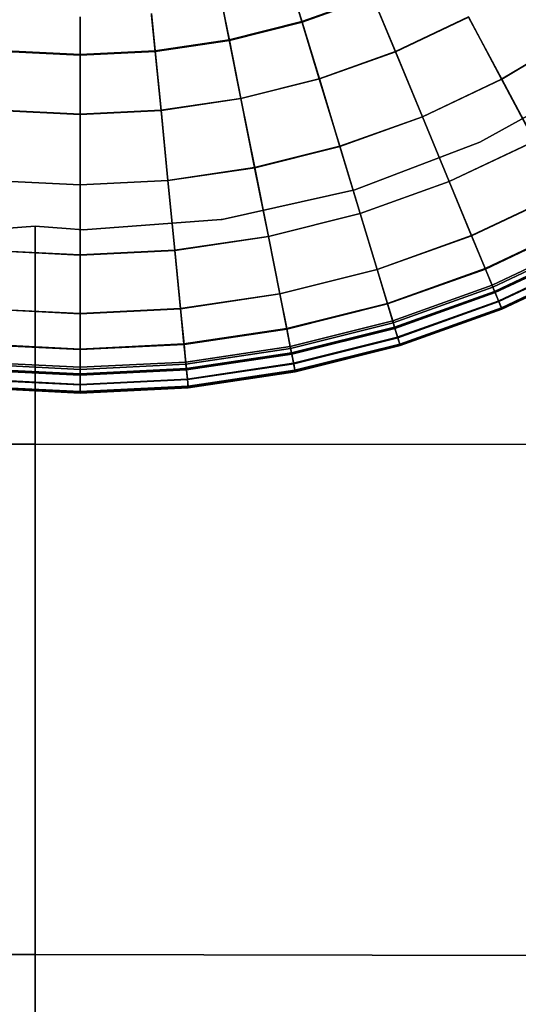
# Model space of a CAD drawing. Units: millimetres. Extents: x -1418 to 1944, y -1547 to 1692.
# Drawn here: x -150 to -130, y 111 to 151 of the extents above; entities that cross this region are included whole.
import ezdxf

# ---------------------------------------------------------------- set-up
doc = ezdxf.new("R2010")
doc.units = ezdxf.units.MM
doc.header["$MEASUREMENT"] = 0
doc.layers.add('Слой1', color=7, linetype='Continuous', lineweight=25)

msp = doc.modelspace()

# ---------------------------------------------------------------- linework, layer by layer
at = {"layer": 'Слой1', "color": 7, "linetype": 'Continuous', "lineweight": 25}
for p, q in [((-138.93, 152.293), (-138.484, 150.823)), ((-138.484, 150.823), (-138.93, 152.293)), ((-138.477, 150.8), (-138.907, 152.216)), ((-138.907, 152.216), (-138.477, 150.8)), ((-135.599, 151.854), (-138.484, 150.823)), ((-138.484, 150.823), (-135.599, 151.854)), ((-138.477, 150.8), (-135.59, 151.831)), ((-135.59, 151.831), (-138.477, 150.8)), ((-134.666, 149.6), (-135.599, 151.854)), ((-135.599, 151.854), (-134.666, 149.6)), ((-135.59, 151.831), (-134.662, 149.591)), ((-134.662, 149.591), (-135.59, 151.831)), ((-141.457, 150.08), (-141.757, 151.587)), ((-141.757, 151.587), (-141.457, 150.08)), ((-141.741, 151.507), (-141.452, 150.056)), ((-141.452, 150.056), (-141.741, 151.507)), ((-147.547, 149.477), (-147.547, 151.013)), ((-147.547, 151.013), (-147.547, 149.477)), ((-147.547, 150.932), (-147.547, 149.453)), ((-147.547, 149.453), (-147.547, 150.932)), ((-144.487, 149.629), (-144.638, 151.158)), ((-144.638, 151.158), (-144.487, 149.629)), ((-144.63, 151.078), (-144.485, 149.605)), ((-144.485, 149.605), (-144.63, 151.078)), ((-138.484, 150.823), (-141.457, 150.08)), ((-141.457, 150.08), (-138.484, 150.823)), ((-138.484, 150.823), (-137.776, 148.489)), ((-137.776, 148.489), (-138.484, 150.823)), ((-134.666, 149.6), (-131.681, 151.014)), ((-131.681, 151.014), (-134.666, 149.6)), ((-131.676, 151.005), (-134.662, 149.591)), ((-134.662, 149.591), (-131.676, 151.005)), ((-130.322, 148.471), (-131.681, 151.014)), ((-131.681, 151.014), (-130.322, 148.471)), ((-131.676, 151.005), (-130.32, 148.467)), ((-130.32, 148.467), (-131.676, 151.005)), ((-141.452, 150.056), (-138.477, 150.8)), ((-138.477, 150.8), (-141.452, 150.056)), ((-137.773, 148.479), (-138.477, 150.8)), ((-138.477, 150.8), (-137.773, 148.479)), ((-141.457, 150.08), (-144.487, 149.629)), ((-144.487, 149.629), (-141.457, 150.08)), ((-144.485, 149.605), (-141.452, 150.056)), ((-141.452, 150.056), (-144.485, 149.605)), ((-141.457, 150.08), (-140.981, 147.687)), ((-140.981, 147.687), (-141.457, 150.08)), ((-140.979, 147.678), (-141.452, 150.056)), ((-141.452, 150.056), (-140.979, 147.678)), ((-127.247, 150.316), (-130.322, 148.471)), ((-130.322, 148.471), (-127.247, 150.316)), ((-130.32, 148.467), (-127.244, 150.312)), ((-127.244, 150.312), (-130.32, 148.467)), ((-147.547, 149.477), (-150.607, 149.629)), ((-150.607, 149.629), (-147.547, 149.477)), ((-144.487, 149.629), (-147.547, 149.477)), ((-147.547, 149.477), (-144.487, 149.629)), ((-144.248, 147.202), (-144.487, 149.629)), ((-144.487, 149.629), (-144.248, 147.202)), ((-150.609, 149.605), (-147.547, 149.453)), ((-147.547, 149.453), (-150.609, 149.605)), ((-147.547, 149.453), (-144.485, 149.605)), ((-144.485, 149.605), (-147.547, 149.453)), ((-147.547, 147.037), (-147.547, 149.477)), ((-147.547, 149.477), (-147.547, 147.037)), ((-147.547, 149.453), (-147.547, 147.028)), ((-147.547, 147.028), (-147.547, 149.453)), ((-144.485, 149.605), (-144.247, 147.192)), ((-144.247, 147.192), (-144.485, 149.605)), ((-137.776, 148.489), (-134.666, 149.6)), ((-134.666, 149.6), (-137.776, 148.489)), ((-134.662, 149.591), (-137.773, 148.479)), ((-137.773, 148.479), (-134.662, 149.591)), ((-133.563, 146.936), (-134.666, 149.6)), ((-134.666, 149.6), (-133.563, 146.936)), ((-134.662, 149.591), (-133.561, 146.932)), ((-133.561, 146.932), (-134.662, 149.591)), ((-140.981, 147.687), (-137.776, 148.489)), ((-137.776, 148.489), (-140.981, 147.687)), ((-137.773, 148.479), (-140.979, 147.678)), ((-140.979, 147.678), (-137.773, 148.479)), ((-136.94, 145.73), (-137.776, 148.489)), ((-137.776, 148.489), (-136.94, 145.73)), ((-137.773, 148.479), (-136.938, 145.725)), ((-136.938, 145.725), (-137.773, 148.479)), ((-130.322, 148.471), (-133.563, 146.936)), ((-133.563, 146.936), (-130.322, 148.471)), ((-133.561, 146.932), (-130.32, 148.467)), ((-130.32, 148.467), (-133.561, 146.932)), ((-131.209, 145.9), (-126.477, 148.525)), ((-126.477, 148.525), (-131.209, 145.9)), ((-126.477, 148.525), (-131.209, 145.9)), ((-131.209, 145.9), (-126.477, 148.525)), ((-126.477, 148.525), (-131.209, 145.9)), ((-131.209, 145.9), (-126.477, 148.525)), ((-126.477, 148.525), (-131.209, 145.9)), ((-131.209, 145.9), (-126.477, 148.525)), ((-130.322, 148.471), (-128.971, 145.944)), ((-128.971, 145.944), (-130.322, 148.471)), ((-128.969, 145.94), (-130.32, 148.467)), ((-130.32, 148.467), (-128.969, 145.94)), ((-140.981, 147.687), (-144.248, 147.202)), ((-144.248, 147.202), (-140.981, 147.687)), ((-144.247, 147.192), (-140.979, 147.678)), ((-140.979, 147.678), (-144.247, 147.192)), ((-140.981, 147.687), (-140.419, 144.86)), ((-140.419, 144.86), (-140.981, 147.687)), ((-140.418, 144.855), (-140.979, 147.678)), ((-140.979, 147.678), (-140.418, 144.855)), ((-150.846, 147.202), (-147.547, 147.037)), ((-147.547, 147.037), (-150.846, 147.202)), ((-147.547, 147.037), (-144.248, 147.202)), ((-144.248, 147.202), (-147.547, 147.037)), ((-143.966, 144.333), (-144.248, 147.202)), ((-144.248, 147.202), (-143.966, 144.333)), ((-147.547, 147.028), (-150.847, 147.192)), ((-150.847, 147.192), (-147.547, 147.028)), ((-144.247, 147.192), (-147.547, 147.028)), ((-147.547, 147.028), (-144.247, 147.192)), ((-147.547, 144.155), (-147.547, 147.037)), ((-147.547, 147.037), (-147.547, 144.155)), ((-147.547, 147.028), (-147.547, 144.149)), ((-147.547, 144.149), (-147.547, 147.028)), ((-144.247, 147.192), (-143.965, 144.328)), ((-143.965, 144.328), (-144.247, 147.192)), ((-133.563, 146.936), (-136.94, 145.73)), ((-136.94, 145.73), (-133.563, 146.936)), ((-136.938, 145.725), (-133.561, 146.932)), ((-133.561, 146.932), (-136.938, 145.725)), ((-132.466, 144.289), (-133.563, 146.936)), ((-133.563, 146.936), (-132.466, 144.289)), ((-133.561, 146.932), (-132.464, 144.284)), ((-132.464, 144.284), (-133.561, 146.932)), ((-136.94, 145.73), (-140.419, 144.86)), ((-140.419, 144.86), (-136.94, 145.73)), ((-140.418, 144.855), (-136.938, 145.725)), ((-136.938, 145.725), (-140.418, 144.855)), ((-136.94, 145.73), (-136.108, 142.988)), ((-136.108, 142.988), (-136.94, 145.73)), ((-136.106, 142.984), (-136.938, 145.725)), ((-136.938, 145.725), (-136.106, 142.984)), ((-136.317, 143.951), (-131.209, 145.9)), ((-131.209, 145.9), (-136.317, 143.951)), ((-131.209, 145.9), (-136.317, 143.951)), ((-136.317, 143.951), (-131.209, 145.9)), ((-131.209, 145.9), (-136.317, 143.951)), ((-136.317, 143.951), (-131.209, 145.9)), ((-131.209, 145.9), (-136.317, 143.951)), ((-136.317, 143.951), (-131.209, 145.9)), ((-128.971, 145.944), (-132.466, 144.289)), ((-132.466, 144.289), (-128.971, 145.944)), ((-132.464, 144.284), (-128.969, 145.94)), ((-128.969, 145.94), (-132.464, 144.284)), ((-140.419, 144.86), (-143.966, 144.333)), ((-143.966, 144.333), (-140.419, 144.86)), ((-143.965, 144.328), (-140.418, 144.855)), ((-140.418, 144.855), (-143.965, 144.328)), ((-139.86, 142.05), (-140.419, 144.86)), ((-140.419, 144.86), (-139.86, 142.05)), ((-140.418, 144.855), (-139.859, 142.045)), ((-139.859, 142.045), (-140.418, 144.855)), ((-147.547, 144.155), (-151.129, 144.333)), ((-151.129, 144.333), (-147.547, 144.155)), ((-151.129, 144.328), (-147.547, 144.149)), ((-147.547, 144.149), (-151.129, 144.328)), ((-143.966, 144.333), (-147.547, 144.155)), ((-147.547, 144.155), (-143.966, 144.333)), ((-147.547, 144.149), (-143.965, 144.328)), ((-143.965, 144.328), (-147.547, 144.149)), ((-147.547, 141.289), (-147.547, 144.155)), ((-147.547, 144.155), (-147.547, 141.289)), ((-147.547, 144.149), (-147.547, 141.284)), ((-147.547, 141.284), (-147.547, 144.149)), ((-143.966, 144.333), (-143.685, 141.481)), ((-143.685, 141.481), (-143.966, 144.333)), ((-143.685, 141.476), (-143.965, 144.328)), ((-143.965, 144.328), (-143.685, 141.476)), ((-132.466, 144.289), (-136.108, 142.988)), ((-136.108, 142.988), (-132.466, 144.289)), ((-136.106, 142.984), (-132.464, 144.284)), ((-132.464, 144.284), (-136.106, 142.984)), ((-131.552, 142.082), (-132.466, 144.289)), ((-132.466, 144.289), (-131.552, 142.082)), ((-132.464, 144.284), (-131.548, 142.073)), ((-131.548, 142.073), (-132.464, 144.284)), ((-141.743, 142.738), (-136.317, 143.951)), ((-136.317, 143.951), (-141.743, 142.738)), ((-136.317, 143.951), (-141.743, 142.738)), ((-141.743, 142.738), (-136.317, 143.951)), ((-136.317, 143.951), (-141.743, 142.738)), ((-141.743, 142.738), (-136.317, 143.951)), ((-136.317, 143.951), (-141.743, 142.738)), ((-141.743, 142.738), (-136.317, 143.951)), ((-127.845, 143.838), (-131.552, 142.082)), ((-131.552, 142.082), (-127.845, 143.838)), ((-131.548, 142.073), (-127.841, 143.829)), ((-127.841, 143.829), (-131.548, 142.073)), ((-139.86, 142.05), (-136.108, 142.988)), ((-136.108, 142.988), (-139.86, 142.05)), ((-136.106, 142.984), (-139.859, 142.045)), ((-139.859, 142.045), (-136.106, 142.984)), ((-136.108, 142.988), (-135.414, 140.702)), ((-135.414, 140.702), (-136.108, 142.988)), ((-135.411, 140.693), (-136.106, 142.984)), ((-136.106, 142.984), (-135.411, 140.693)), ((-150.662, 142.372), (-149.395, 142.465)), ((-149.395, 142.465), (-150.662, 142.372)), ((-149.395, 142.465), (-150.662, 142.372)), ((-150.662, 142.372), (-149.395, 142.465)), ((-149.395, 142.465), (-150.662, 142.372)), ((-150.662, 142.372), (-149.395, 142.465)), ((-149.395, 142.465), (-150.662, 142.372)), ((-150.662, 142.372), (-149.395, 142.465)), ((-149.395, 142.465), (-149.395, 133.556)), ((-149.395, 133.556), (-149.395, 142.465)), ((-149.395, 142.465), (-148.128, 142.372)), ((-149.395, 133.556), (-149.395, 142.465)), ((-148.128, 142.372), (-149.395, 142.465)), ((-149.395, 142.465), (-149.395, 133.556)), ((-148.128, 142.372), (-149.395, 142.465)), ((-149.395, 142.465), (-148.128, 142.372)), ((-148.128, 142.372), (-149.395, 142.465)), ((-149.395, 142.465), (-148.128, 142.372)), ((-148.128, 142.372), (-149.395, 142.465)), ((-149.395, 142.465), (-148.128, 142.372)), ((-147.426, 142.32), (-141.795, 142.734)), ((-141.795, 142.734), (-147.426, 142.32)), ((-141.795, 142.734), (-147.426, 142.32)), ((-147.426, 142.32), (-141.795, 142.734)), ((-141.795, 142.734), (-147.426, 142.32)), ((-147.426, 142.32), (-141.795, 142.734)), ((-141.795, 142.734), (-147.426, 142.32)), ((-147.426, 142.32), (-141.795, 142.734)), ((-141.795, 142.734), (-141.743, 142.738)), ((-141.743, 142.738), (-141.795, 142.734)), ((-141.743, 142.738), (-141.795, 142.734)), ((-141.795, 142.734), (-141.743, 142.738)), ((-141.743, 142.738), (-141.795, 142.734)), ((-141.795, 142.734), (-141.743, 142.738)), ((-141.743, 142.738), (-141.795, 142.734)), ((-141.795, 142.734), (-141.743, 142.738)), ((-130.996, 140.74), (-127.161, 142.557)), ((-127.161, 142.557), (-130.996, 140.74)), ((-127.148, 142.534), (-130.986, 140.716)), ((-130.986, 140.716), (-127.148, 142.534)), ((-148.128, 142.372), (-147.426, 142.32)), ((-147.426, 142.32), (-148.128, 142.372)), ((-147.426, 142.32), (-148.128, 142.372)), ((-148.128, 142.372), (-147.426, 142.32)), ((-147.426, 142.32), (-148.128, 142.372)), ((-148.128, 142.372), (-147.426, 142.32)), ((-147.426, 142.32), (-148.128, 142.372)), ((-148.128, 142.372), (-147.426, 142.32)), ((-139.86, 142.05), (-143.685, 141.481)), ((-143.685, 141.481), (-139.86, 142.05)), ((-143.685, 141.476), (-139.859, 142.045)), ((-139.859, 142.045), (-143.685, 141.476)), ((-139.394, 139.707), (-139.86, 142.05)), ((-139.86, 142.05), (-139.394, 139.707)), ((-139.859, 142.045), (-139.392, 139.697)), ((-139.392, 139.697), (-139.859, 142.045)), ((-131.552, 142.082), (-135.414, 140.702)), ((-135.414, 140.702), (-131.552, 142.082)), ((-135.411, 140.693), (-131.548, 142.073)), ((-131.548, 142.073), (-135.411, 140.693)), ((-130.996, 140.74), (-131.552, 142.082)), ((-131.552, 142.082), (-130.996, 140.74)), ((-131.548, 142.073), (-130.986, 140.716)), ((-130.986, 140.716), (-131.548, 142.073)), ((-126.809, 141.899), (-130.711, 140.051)), ((-130.711, 140.051), (-126.809, 141.899)), ((-130.678, 139.971), (-126.769, 141.823)), ((-126.769, 141.823), (-130.678, 139.971)), ((-126.681, 141.66), (-130.607, 139.801)), ((-130.607, 139.801), (-126.681, 141.66)), ((-126.668, 141.635), (-130.596, 139.775)), ((-130.596, 139.775), (-126.668, 141.635)), ((-130.59, 139.76), (-126.661, 141.621)), ((-126.661, 141.621), (-130.59, 139.76)), ((-130.588, 139.754), (-126.658, 141.616)), ((-126.657, 141.615), (-130.587, 139.753)), ((-130.587, 139.753), (-126.657, 141.615)), ((-126.657, 141.614), (-130.587, 139.752)), ((-130.587, 139.752), (-126.657, 141.614)), ((-151.41, 141.476), (-147.547, 141.284)), ((-147.547, 141.284), (-151.41, 141.476)), ((-147.547, 141.289), (-151.409, 141.481)), ((-151.409, 141.481), (-147.547, 141.289)), ((-143.685, 141.481), (-147.547, 141.289)), ((-147.547, 141.289), (-143.685, 141.481)), ((-147.547, 141.284), (-143.685, 141.476)), ((-143.685, 141.476), (-147.547, 141.284)), ((-147.547, 138.9), (-147.547, 141.289)), ((-147.547, 141.289), (-147.547, 138.9)), ((-147.547, 141.284), (-147.547, 138.89)), ((-147.547, 138.89), (-147.547, 141.284)), ((-143.451, 139.104), (-143.685, 141.481)), ((-143.685, 141.481), (-143.451, 139.104)), ((-143.685, 141.476), (-143.45, 139.094)), ((-143.45, 139.094), (-143.685, 141.476)), ((-130.448, 139.416), (-126.485, 141.293)), ((-130.434, 139.384), (-126.469, 141.262)), ((-126.469, 141.262), (-130.434, 139.384)), ((-130.332, 139.136), (-126.342, 141.026)), ((-126.342, 141.026), (-130.332, 139.136)), ((-126.32, 140.984), (-130.314, 139.092)), ((-130.314, 139.092), (-126.32, 140.984)), ((-126.312, 140.971), (-130.308, 139.078)), ((-130.308, 139.078), (-126.312, 140.971)), ((-130.308, 139.078), (-126.312, 140.97)), ((-126.312, 140.97), (-130.308, 139.078)), ((-130.307, 139.076), (-126.311, 140.969)), ((-126.311, 140.969), (-130.307, 139.076)), ((-135.414, 140.702), (-139.394, 139.707)), ((-139.394, 139.707), (-135.414, 140.702)), ((-139.392, 139.697), (-135.411, 140.693)), ((-135.411, 140.693), (-139.392, 139.697)), ((-135.414, 140.702), (-134.993, 139.313)), ((-134.993, 139.313), (-135.414, 140.702)), ((-134.985, 139.288), (-135.411, 140.693)), ((-135.411, 140.693), (-134.985, 139.288)), ((-134.993, 139.313), (-130.996, 140.74)), ((-130.996, 140.74), (-134.993, 139.313)), ((-130.986, 140.716), (-134.985, 139.288)), ((-134.985, 139.288), (-130.986, 140.716)), ((-130.711, 140.051), (-130.996, 140.74)), ((-130.996, 140.74), (-130.711, 140.051)), ((-130.986, 140.716), (-130.678, 139.971)), ((-130.678, 139.971), (-130.986, 140.716)), ((-130.711, 140.051), (-134.776, 138.599)), ((-134.776, 138.599), (-130.711, 140.051)), ((-134.751, 138.517), (-130.678, 139.971)), ((-130.678, 139.971), (-134.751, 138.517)), ((-130.607, 139.801), (-130.711, 140.051)), ((-130.711, 140.051), (-130.607, 139.801)), ((-130.678, 139.971), (-130.434, 139.384)), ((-130.434, 139.384), (-130.678, 139.971)), ((-139.394, 139.707), (-143.451, 139.104)), ((-143.451, 139.104), (-139.394, 139.707)), ((-143.45, 139.094), (-139.392, 139.697)), ((-139.392, 139.697), (-143.45, 139.094)), ((-139.394, 139.707), (-139.11, 138.283)), ((-139.11, 138.283), (-139.394, 139.707)), ((-139.105, 138.257), (-139.392, 139.697)), ((-139.392, 139.697), (-139.105, 138.257)), ((-130.607, 139.801), (-134.697, 138.34)), ((-134.697, 138.34), (-130.607, 139.801)), ((-130.596, 139.775), (-134.689, 138.313)), ((-134.689, 138.313), (-130.596, 139.775)), ((-134.685, 138.297), (-130.59, 139.76)), ((-130.59, 139.76), (-134.685, 138.297)), ((-134.683, 138.292), (-130.588, 139.754)), ((-130.588, 139.754), (-134.683, 138.292)), ((-130.587, 139.753), (-134.683, 138.291)), ((-134.683, 138.291), (-130.587, 139.753)), ((-130.587, 139.752), (-134.682, 138.29)), ((-134.682, 138.29), (-130.587, 139.752)), ((-130.596, 139.775), (-130.607, 139.801)), ((-130.607, 139.801), (-130.596, 139.775)), ((-130.59, 139.76), (-130.596, 139.775)), ((-130.596, 139.775), (-130.59, 139.76)), ((-130.587, 139.753), (-130.59, 139.76)), ((-130.59, 139.76), (-130.587, 139.753)), ((-130.588, 139.754), (-130.587, 139.752)), ((-130.587, 139.752), (-130.588, 139.754)), ((-130.448, 139.416), (-130.588, 139.754)), ((-130.588, 139.754), (-130.448, 139.416)), ((-130.587, 139.752), (-130.587, 139.753)), ((-130.587, 139.753), (-130.587, 139.752)), ((-139.11, 138.283), (-134.993, 139.313)), ((-134.993, 139.313), (-139.11, 138.283)), ((-134.985, 139.288), (-139.105, 138.257)), ((-139.105, 138.257), (-134.985, 139.288)), ((-134.776, 138.599), (-134.993, 139.313)), ((-134.993, 139.313), (-134.776, 138.599)), ((-134.985, 139.288), (-134.751, 138.517)), ((-134.751, 138.517), (-134.985, 139.288)), ((-134.577, 137.941), (-130.448, 139.416)), ((-134.567, 137.908), (-130.434, 139.384)), ((-130.434, 139.384), (-134.567, 137.908)), ((-130.308, 139.078), (-130.448, 139.416)), ((-130.448, 139.416), (-130.308, 139.078)), ((-130.434, 139.384), (-130.332, 139.136)), ((-130.332, 139.136), (-130.434, 139.384)), ((-151.644, 139.094), (-147.547, 138.89)), ((-147.547, 138.89), (-151.644, 139.094)), ((-147.547, 138.9), (-151.643, 139.104)), ((-151.643, 139.104), (-147.547, 138.9)), ((-143.451, 139.104), (-147.547, 138.9)), ((-147.547, 138.9), (-143.451, 139.104)), ((-147.547, 138.89), (-143.45, 139.094)), ((-143.45, 139.094), (-147.547, 138.89)), ((-147.547, 137.448), (-147.547, 138.9)), ((-147.547, 138.9), (-147.547, 137.448)), ((-147.547, 138.89), (-147.547, 137.422)), ((-147.547, 137.422), (-147.547, 138.89)), ((-143.309, 137.659), (-143.451, 139.104)), ((-143.451, 139.104), (-143.309, 137.659)), ((-143.45, 139.094), (-143.306, 137.632)), ((-143.306, 137.632), (-143.45, 139.094)), ((-134.489, 137.652), (-130.332, 139.136)), ((-130.332, 139.136), (-134.489, 137.652)), ((-130.314, 139.092), (-134.475, 137.606)), ((-134.475, 137.606), (-130.314, 139.092)), ((-130.308, 139.078), (-134.471, 137.591)), ((-134.471, 137.591), (-130.308, 139.078)), ((-130.308, 139.078), (-134.471, 137.591)), ((-134.47, 137.589), (-130.307, 139.076)), ((-130.307, 139.076), (-134.47, 137.589)), ((-130.332, 139.136), (-130.314, 139.092)), ((-130.314, 139.092), (-130.332, 139.136)), ((-130.314, 139.092), (-130.308, 139.078)), ((-130.308, 139.078), (-130.314, 139.092)), ((-130.307, 139.076), (-130.308, 139.078)), ((-130.308, 139.078), (-130.307, 139.076)), ((-130.308, 139.078), (-130.307, 139.076)), ((-130.307, 139.076), (-130.308, 139.078)), ((-134.776, 138.599), (-138.965, 137.552)), ((-138.965, 137.552), (-134.776, 138.599)), ((-138.948, 137.467), (-134.751, 138.517)), ((-134.751, 138.517), (-138.948, 137.467)), ((-134.776, 138.599), (-134.697, 138.34)), ((-134.697, 138.34), (-134.776, 138.599)), ((-134.567, 137.908), (-134.751, 138.517)), ((-134.751, 138.517), (-134.567, 137.908)), ((-139.11, 138.283), (-143.309, 137.659)), ((-143.309, 137.659), (-139.11, 138.283)), ((-143.306, 137.632), (-139.105, 138.257)), ((-139.105, 138.257), (-143.306, 137.632)), ((-139.11, 138.283), (-138.965, 137.552)), ((-138.965, 137.552), (-139.11, 138.283)), ((-138.948, 137.467), (-139.105, 138.257)), ((-139.105, 138.257), (-138.948, 137.467)), ((-138.912, 137.286), (-134.697, 138.34)), ((-134.697, 138.34), (-138.912, 137.286)), ((-134.689, 138.313), (-138.906, 137.258)), ((-138.906, 137.258), (-134.689, 138.313)), ((-138.903, 137.242), (-134.685, 138.297)), ((-134.685, 138.297), (-138.903, 137.242)), ((-138.902, 137.236), (-134.683, 138.292)), ((-134.683, 138.291), (-138.902, 137.235)), ((-138.902, 137.235), (-134.683, 138.291)), ((-138.902, 137.234), (-134.682, 138.29)), ((-134.682, 138.29), (-138.902, 137.234)), ((-134.697, 138.34), (-134.689, 138.313)), ((-134.689, 138.313), (-134.697, 138.34)), ((-134.689, 138.313), (-134.685, 138.297)), ((-134.685, 138.297), (-134.689, 138.313)), ((-134.683, 138.291), (-134.685, 138.297)), ((-134.685, 138.297), (-134.683, 138.291)), ((-134.682, 138.29), (-134.683, 138.292)), ((-134.683, 138.292), (-134.682, 138.29)), ((-134.683, 138.292), (-134.577, 137.941)), ((-134.577, 137.941), (-134.683, 138.292)), ((-134.683, 138.291), (-134.682, 138.29)), ((-134.682, 138.29), (-134.683, 138.291)), ((-147.547, 137.422), (-151.788, 137.632)), ((-151.788, 137.632), (-147.547, 137.422)), ((-151.786, 137.659), (-147.547, 137.448)), ((-147.547, 137.448), (-151.786, 137.659)), ((-147.547, 137.448), (-143.309, 137.659)), ((-143.309, 137.659), (-147.547, 137.448)), ((-143.306, 137.632), (-147.547, 137.422)), ((-147.547, 137.422), (-143.306, 137.632)), ((-143.236, 136.917), (-143.309, 137.659)), ((-143.309, 137.659), (-143.236, 136.917)), ((-143.306, 137.632), (-143.227, 136.831)), ((-143.227, 136.831), (-143.306, 137.632)), ((-138.965, 137.552), (-143.236, 136.917)), ((-143.236, 136.917), (-138.965, 137.552)), ((-138.912, 137.286), (-138.965, 137.552)), ((-138.965, 137.552), (-138.912, 137.286)), ((-138.831, 136.878), (-134.577, 137.941)), ((-134.567, 137.908), (-138.824, 136.843)), ((-138.824, 136.843), (-134.567, 137.908)), ((-138.772, 136.581), (-134.489, 137.652)), ((-134.489, 137.652), (-138.772, 136.581)), ((-134.475, 137.606), (-138.762, 136.534)), ((-138.762, 136.534), (-134.475, 137.606)), ((-138.759, 136.518), (-134.471, 137.591)), ((-134.471, 137.591), (-138.759, 136.519)), ((-134.471, 137.591), (-138.759, 136.518)), ((-138.759, 136.519), (-134.471, 137.591)), ((-134.47, 137.589), (-138.759, 136.516)), ((-138.759, 136.516), (-134.47, 137.589)), ((-134.577, 137.941), (-134.471, 137.591)), ((-134.471, 137.591), (-134.577, 137.941)), ((-134.489, 137.652), (-134.567, 137.908)), ((-134.567, 137.908), (-134.489, 137.652)), ((-134.475, 137.606), (-134.489, 137.652)), ((-134.489, 137.652), (-134.475, 137.606)), ((-134.475, 137.606), (-134.471, 137.591)), ((-134.471, 137.591), (-134.475, 137.606)), ((-134.471, 137.591), (-134.47, 137.589)), ((-134.47, 137.589), (-134.471, 137.591)), ((-134.471, 137.591), (-134.47, 137.589)), ((-134.47, 137.589), (-134.471, 137.591)), ((-147.547, 136.702), (-147.547, 137.448)), ((-147.547, 137.448), (-147.547, 136.702)), ((-147.547, 137.422), (-147.547, 136.616)), ((-147.547, 136.616), (-147.547, 137.422)), ((-143.227, 136.831), (-138.948, 137.467)), ((-138.948, 137.467), (-143.227, 136.831)), ((-138.912, 137.286), (-143.209, 136.647)), ((-143.209, 136.647), (-138.912, 137.286)), ((-138.906, 137.258), (-143.206, 136.619)), ((-143.206, 136.619), (-138.906, 137.258)), ((-138.903, 137.242), (-143.205, 136.603)), ((-143.205, 136.603), (-138.903, 137.242)), ((-143.204, 136.597), (-138.902, 137.236)), ((-138.902, 137.236), (-143.204, 136.597)), ((-138.902, 137.235), (-143.204, 136.596)), ((-143.204, 136.596), (-138.902, 137.235)), ((-138.902, 137.234), (-143.204, 136.595)), ((-143.204, 136.595), (-138.902, 137.234)), ((-138.948, 137.467), (-138.824, 136.843)), ((-138.824, 136.843), (-138.948, 137.467)), ((-138.906, 137.258), (-138.912, 137.286)), ((-138.912, 137.286), (-138.906, 137.258)), ((-138.906, 137.258), (-138.903, 137.242)), ((-138.903, 137.242), (-138.906, 137.258)), ((-138.903, 137.242), (-138.902, 137.235)), ((-138.902, 137.235), (-138.903, 137.242)), ((-138.902, 137.236), (-138.902, 137.234)), ((-138.902, 137.234), (-138.902, 137.236)), ((-138.831, 136.878), (-138.902, 137.236)), ((-138.902, 137.236), (-138.831, 136.878)), ((-138.902, 137.234), (-138.902, 137.235)), ((-138.902, 137.235), (-138.902, 137.234)), ((-151.867, 136.831), (-147.547, 136.616)), ((-147.547, 136.616), (-151.867, 136.831)), ((-147.547, 136.702), (-151.859, 136.917)), ((-151.859, 136.917), (-147.547, 136.702)), ((-143.236, 136.917), (-147.547, 136.702)), ((-147.547, 136.702), (-143.236, 136.917)), ((-147.547, 136.616), (-143.227, 136.831)), ((-143.227, 136.831), (-147.547, 136.616)), ((-143.236, 136.917), (-143.209, 136.647)), ((-143.209, 136.647), (-143.236, 136.917)), ((-143.164, 136.198), (-143.227, 136.831)), ((-143.227, 136.831), (-143.164, 136.198)), ((-143.168, 136.233), (-138.831, 136.878)), ((-143.164, 136.198), (-138.824, 136.843)), ((-138.824, 136.843), (-143.164, 136.198)), ((-138.759, 136.519), (-138.831, 136.878)), ((-138.831, 136.878), (-138.759, 136.519)), ((-138.824, 136.843), (-138.772, 136.581)), ((-138.772, 136.581), (-138.824, 136.843)), ((-147.547, 136.38), (-151.891, 136.596)), ((-151.891, 136.596), (-147.547, 136.38)), ((-147.547, 136.379), (-151.891, 136.595)), ((-151.891, 136.595), (-147.547, 136.379)), ((-151.89, 136.603), (-147.547, 136.387)), ((-147.547, 136.387), (-151.89, 136.603)), ((-151.89, 136.597), (-147.547, 136.381)), ((-147.547, 136.381), (-151.89, 136.597)), ((-147.547, 136.403), (-151.888, 136.619)), ((-151.888, 136.619), (-147.547, 136.403)), ((-147.547, 136.431), (-151.885, 136.647)), ((-151.885, 136.647), (-147.547, 136.431)), ((-147.547, 136.431), (-147.547, 136.702)), ((-147.547, 136.702), (-147.547, 136.431)), ((-143.209, 136.647), (-147.547, 136.431)), ((-147.547, 136.431), (-143.209, 136.647)), ((-143.206, 136.619), (-147.547, 136.403)), ((-147.547, 136.403), (-143.206, 136.619)), ((-147.547, 136.616), (-147.547, 135.98)), ((-147.547, 135.98), (-147.547, 136.616)), ((-147.547, 136.387), (-143.205, 136.603)), ((-143.205, 136.603), (-147.547, 136.387)), ((-147.547, 136.381), (-143.204, 136.597)), ((-143.204, 136.596), (-147.547, 136.38)), ((-147.547, 136.38), (-143.204, 136.596)), ((-143.204, 136.595), (-147.547, 136.379)), ((-147.547, 136.379), (-143.204, 136.595)), ((-147.547, 136.403), (-147.547, 136.431)), ((-147.547, 136.431), (-147.547, 136.403)), ((-147.547, 136.387), (-147.547, 136.403)), ((-147.547, 136.403), (-147.547, 136.387)), ((-147.547, 136.38), (-147.547, 136.387)), ((-147.547, 136.387), (-147.547, 136.38)), ((-147.547, 136.381), (-147.547, 136.379)), ((-147.547, 136.379), (-147.547, 136.381)), ((-147.547, 136.015), (-147.547, 136.381)), ((-147.547, 136.381), (-147.547, 136.015)), ((-147.547, 136.379), (-147.547, 136.38)), ((-147.547, 136.38), (-147.547, 136.379)), ((-143.206, 136.619), (-143.209, 136.647)), ((-143.209, 136.647), (-143.206, 136.619)), ((-143.205, 136.603), (-143.206, 136.619)), ((-143.206, 136.619), (-143.205, 136.603)), ((-143.204, 136.596), (-143.205, 136.603)), ((-143.205, 136.603), (-143.204, 136.596)), ((-143.204, 136.597), (-143.204, 136.595)), ((-143.204, 136.595), (-143.204, 136.597)), ((-143.168, 136.233), (-143.204, 136.597)), ((-143.204, 136.597), (-143.168, 136.233)), ((-143.204, 136.596), (-143.204, 136.595)), ((-143.204, 136.595), (-143.204, 136.596)), ((-143.138, 135.931), (-138.772, 136.581)), ((-138.772, 136.581), (-143.138, 135.931)), ((-143.133, 135.884), (-138.762, 136.534)), ((-138.762, 136.534), (-143.133, 135.884)), ((-138.759, 136.519), (-143.132, 135.868)), ((-143.132, 135.868), (-138.759, 136.518)), ((-138.759, 136.518), (-143.132, 135.868)), ((-143.132, 135.866), (-138.759, 136.516)), ((-138.759, 136.516), (-143.132, 135.866)), ((-138.762, 136.534), (-138.772, 136.581)), ((-138.772, 136.581), (-138.762, 136.534)), ((-138.759, 136.518), (-138.762, 136.534)), ((-138.762, 136.534), (-138.759, 136.518)), ((-138.759, 136.516), (-138.759, 136.519)), ((-138.759, 136.519), (-138.759, 136.516)), ((-138.759, 136.518), (-138.759, 136.516)), ((-138.759, 136.516), (-138.759, 136.518)), ((-151.93, 136.198), (-147.547, 135.98)), ((-147.547, 135.98), (-151.93, 136.198)), ((-151.926, 136.233), (-147.547, 136.015)), ((-147.547, 136.015), (-143.168, 136.233)), ((-147.547, 135.98), (-143.164, 136.198)), ((-143.164, 136.198), (-147.547, 135.98)), ((-147.547, 135.649), (-147.547, 136.015)), ((-147.547, 136.015), (-147.547, 135.649)), ((-147.547, 135.98), (-147.547, 135.712)), ((-147.547, 135.712), (-147.547, 135.98)), ((-143.132, 135.868), (-143.168, 136.233)), ((-143.168, 136.233), (-143.132, 135.868)), ((-143.164, 136.198), (-143.138, 135.931)), ((-143.138, 135.931), (-143.164, 136.198)), ((-151.963, 135.868), (-147.547, 135.649)), ((-147.547, 135.649), (-151.963, 135.868)), ((-151.963, 135.866), (-147.547, 135.647)), ((-147.547, 135.647), (-151.963, 135.866)), ((-147.547, 135.649), (-151.962, 135.868)), ((-147.547, 135.664), (-151.961, 135.884)), ((-151.961, 135.884), (-147.547, 135.664)), ((-151.956, 135.931), (-147.547, 135.712)), ((-147.547, 135.712), (-151.956, 135.931)), ((-147.547, 135.712), (-143.138, 135.931)), ((-143.138, 135.931), (-147.547, 135.712)), ((-143.133, 135.884), (-147.547, 135.664)), ((-147.547, 135.664), (-143.133, 135.884)), ((-143.132, 135.868), (-147.547, 135.649)), ((-147.547, 135.649), (-143.132, 135.868)), ((-143.132, 135.868), (-147.547, 135.649)), ((-147.547, 135.649), (-143.132, 135.868)), ((-147.547, 135.647), (-143.132, 135.866)), ((-143.132, 135.866), (-147.547, 135.647)), ((-147.547, 135.712), (-147.547, 135.664)), ((-147.547, 135.664), (-147.547, 135.712)), ((-147.547, 135.664), (-147.547, 135.649)), ((-147.547, 135.649), (-147.547, 135.664)), ((-147.547, 135.647), (-147.547, 135.649)), ((-147.547, 135.649), (-147.547, 135.647)), ((-147.547, 135.649), (-147.547, 135.647)), ((-147.547, 135.647), (-147.547, 135.649)), ((-143.138, 135.931), (-143.133, 135.884)), ((-143.133, 135.884), (-143.138, 135.931)), ((-143.133, 135.884), (-143.132, 135.868)), ((-143.132, 135.868), (-143.133, 135.884)), ((-143.132, 135.866), (-143.132, 135.868)), ((-143.132, 135.868), (-143.132, 135.866)), ((-143.132, 135.866), (-143.132, 135.868)), ((-143.132, 135.868), (-143.132, 135.866)), ((-149.395, 133.556), (-183.954, 133.54)), ((-183.954, 133.54), (-149.395, 133.556)), ((-183.954, 133.54), (-149.395, 133.556)), ((-149.395, 133.556), (-183.954, 133.54)), ((-149.395, 133.556), (-149.395, 112.716)), ((-114.836, 133.54), (-149.395, 133.556)), ((-149.395, 112.716), (-149.395, 133.556)), ((-149.395, 133.556), (-114.836, 133.54)), ((-149.395, 112.716), (-149.395, 133.556)), ((-149.395, 133.556), (-114.836, 133.54)), ((-149.395, 133.556), (-149.395, 112.716)), ((-114.836, 133.54), (-149.395, 133.556)), ((-149.395, 112.716), (-183.954, 112.651)), ((-183.954, 112.651), (-149.395, 112.716)), ((-183.954, 112.651), (-149.395, 112.716)), ((-149.395, 112.716), (-149.395, 93.03)), ((-114.836, 112.651), (-149.395, 112.716)), ((-149.395, 93.03), (-149.395, 112.716)), ((-149.395, 93.03), (-149.395, 112.716)), ((-149.395, 112.716), (-114.836, 112.651)), ((-149.395, 112.716), (-149.395, 93.03)), ((-114.836, 112.651), (-149.395, 112.716))]:
    msp.add_line(p, q, dxfattribs=at)

doc.saveas('drawing.dxf')
